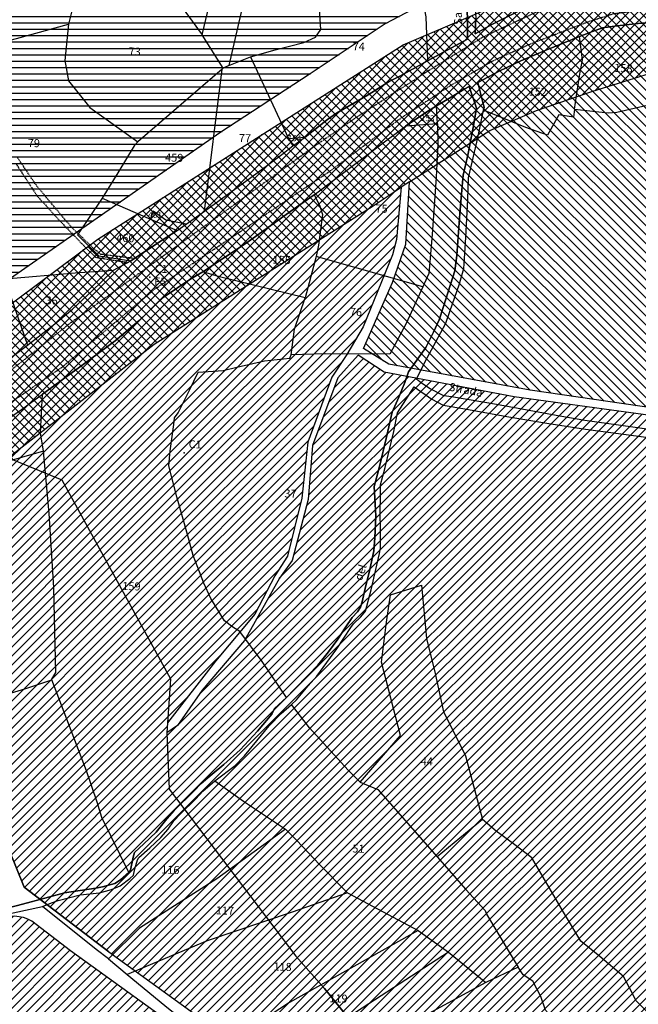
# Model space of a CAD drawing. Units: millimetres. Extents: x 345434 to 355956, y 4624461 to 4633665.
# Drawn here: x 351970 to 352277, y 4626830 to 4627320 of the extents above; entities that cross this region are included whole.
import ezdxf
from ezdxf.enums import TextEntityAlignment as Align

# ---------------------------------------------------------------- set-up
doc = ezdxf.new("R2010")
doc.units = ezdxf.units.MM
doc.header["$PDSIZE"] = -50
doc.linetypes.add('DASHED', pattern=[0.75, 0.5, -0.25])
for name, color, linetype in [('G_PARTICELLE', 1, 'Continuous'), ('G_STRADE', 5, 'Continuous'), ('PRG', 7, 'Continuous'), ('PRG_C1', 51, 'Continuous'), ('PRG_C2', 40, 'Continuous'), ('PRG_F2', 120, 'Continuous'), ('PRG_F3', 92, 'Continuous'), ('PRG_F5', 140, 'Continuous'), ('T_PARTICELLE', 1, 'Continuous'), ('T_STRADE_ACQUE', 1, 'Continuous')]:
    doc.layers.add(name, color=color, linetype=linetype)
doc.styles.add('CODICI', font='ARIAL.TTF')
doc.styles.add('ROMANTIC', font='romantic.ttf')

# ---------------------------------------------------------------- blocks, each defined once
blk = doc.blocks.new('PART')
at = {"layer": 'T_PARTICELLE', "style": 'ROMANTIC', "flags": 1}
blk.add_attdef('FOGLIO', text='', height=4, dxfattribs=at).set_placement((0, 6.01), align=Align.CENTER)
at = {"layer": 'T_PARTICELLE', "style": 'ROMANTIC'}
blk.add_attdef('PARTICELLA', text='', height=4, dxfattribs=at).set_placement((0, 0), align=Align.CENTER)
blk = doc.blocks.new('codice')
blk.add_point((0, 0))
at = {"style": 'CODICI'}
for tag, p in [('CODICE1', (1.14, 1.21)), ('CODICE2', (1.14, -2)), ('CODICE3', (1.14, -5.22))]:
    blk.add_attdef(tag, p, '', height=2, dxfattribs=at)

msp = doc.modelspace()

# ---------------------------------------------------------------- hatches: boundary and pattern name
at = {"layer": 'PRG_C1'}
h = msp.add_hatch(dxfattribs=at)
h.set_pattern_fill('ANSI31', color=256, style=0)
h.paths.add_polyline_path([(352203.48, 4627264.55), (352226.59, 4627274.37), (352254.08, 4627283.89), (352305.01, 4627299.74), (352311.77, 4627313.07), (352353.94, 4627332.09), (352363.06, 4627337.67), (352358.64, 4627350.64), (352341.04, 4627353.14), (352282.38, 4627352.13), (352241.61, 4627341.15), (352203.64, 4627325.37), (352160.44, 4627307.09), (352008.82, 4627210.6), (351929.18, 4627151.32), (351965.26, 4627102.66), (352036.69, 4627158.32), (352145.52, 4627227.14), (352159.44, 4627236.29), (352163.62, 4627239.07)])
h.paths.add_polyline_path([(352035.74, 4627186.57), (352044.14, 4627186.31), (352044.32, 4627192.3), (352035.93, 4627192.56)], flags=24)
h.paths.add_polyline_path([(352035.92, 4627192.86), (352044.96, 4627192.58), (352045.15, 4627198.67), (352036.11, 4627198.95)], flags=24)
h = msp.add_hatch(dxfattribs=at)
h.set_pattern_fill('ANSI31', color=256, style=0)
h.paths.add_polyline_path([(352132.51, 4627153.22), (352140.5, 4627166.92), (352155.09, 4627202.7), (352157.09, 4627210.36), (352159.44, 4627236.29), (352145.52, 4627227.14), (352036.69, 4627158.32), (351965.26, 4627102.66), (351966.4, 4627101.12), (351990.92, 4627091.02), (352044.81, 4626992.07), (352043.38, 4626970.33), (352067.19, 4627000.84), (352086.71, 4627024.29), (352096.69, 4627043.3), (352103.03, 4627053.05), (352110.12, 4627081.95), (352113.05, 4627109.72), (352124.92, 4627141.95)])
h.paths.add_polyline_path([(352052.83, 4627105.69), (352061.83, 4627105.44), (352062, 4627111.49), (352053, 4627111.75)], flags=24)
h = msp.add_hatch(dxfattribs=at)
h.set_pattern_fill('ANSI31', color=256, style=0)
h.paths.add_polyline_path([(351928.61, 4626874.86), (351855.96, 4626861.49), (351810.1, 4626853.94), (351803.42, 4626847.42), (351800.79, 4626839.3), (351800.9, 4626825.79), (351803.67, 4626812.78), (351809.02, 4626798.2), (351819.01, 4626782.29), (351830.86, 4626769.25), (351846.29, 4626755.31), (351864.62, 4626743.22), (351887.41, 4626732.73), (351911.19, 4626725.45), (351926.02, 4626722.01), (351965.1, 4626716.89), (352000.11, 4626713.39), (352019.8, 4626710.92), (352049.31, 4626701.17), (352072.24, 4626686.92), (352087.76, 4626679.08), (352096.74, 4626676.46), (352107.57, 4626677.02), (352118.99, 4626680.82), (352133.93, 4626691.3), (352150.9, 4626711.5), (352156.76, 4626722.28), (352157.69, 4626734.08), (352152.06, 4626740.73), (352122.21, 4626765.44), (351995.23, 4626857.08), (351976.08, 4626871.7, 0.254512), (351958.7, 4626872.21, -0.301472)])
h.paths.add_polyline_path([(351984.25, 4626755.73), (351993.35, 4626755.4), (351993.57, 4626761.53), (351984.47, 4626761.86)], flags=24)
at = {"layer": 'PRG_C2'}
h = msp.add_hatch(dxfattribs=at)
h.set_pattern_fill('ANSI31', color=256, style=0)
h.paths.add_polyline_path([(352044.21, 4626937.24), (352043.04, 4626965.29), (352044.81, 4626992.07), (351990.92, 4627091.02), (351966.4, 4627101.12), (351965.26, 4627102.66), (351864.66, 4627026.5), (351875.79, 4627010.76), (351935.2, 4626927.49), (351945.5, 4626917.93), (351955.97, 4626913.7), (351964.93, 4626906.67), (351972.16, 4626888.65), (352014.25, 4626856.55), (352086.13, 4626804.53), (352149.16, 4626756.64), (352214.4, 4626697.97), (352248.48, 4626666.97), (352331, 4626584.32), (352362.45, 4626552.92), (352436.02, 4626478.22), (352460.74, 4626452.78), (352470.67, 4626445.47), (352479.94, 4626440.13), (352486.96, 4626438.57), (352481.58, 4626451.28), (352474.54, 4626461.12), (352463.38, 4626495.7), (352456.33, 4626518.55), (352435.87, 4626536.08), (352425.59, 4626548.17), (352415.89, 4626566.21), (352412.08, 4626579.29), (352412.2, 4626584.5), (352403.07, 4626600.27), (352394.45, 4626625.52), (352370.22, 4626659.13), (352337.91, 4626701.22), (352331.07, 4626705.54), (352316.09, 4626729.59), (352305.58, 4626739.18), (352297.07, 4626756.31), (352268.95, 4626747.06), (352210.17, 4626725.97), (352177.31, 4626769.32), (352121.36, 4626838.21), (352107.13, 4626854.27)])
h.paths.add_polyline_path([(352303.02, 4626667.44), (352312.1, 4626667.12), (352312.32, 4626673.23), (352303.23, 4626673.56)], flags=24)
at = {"layer": 'PRG_F2'}
h = msp.add_hatch(dxfattribs=at)
h.set_pattern_fill('ANSI31', color=256, angle=135, style=0)
h.paths.add_polyline_path([(352328.58, 4627408.32), (352281.43, 4627458.95), (352266.97, 4627478.77), (352268.78, 4627472.31), (352268.8, 4627464.01), (352268.44, 4627457.62), (352265.36, 4627450.12), (352259.58, 4627441.97), (352226.35, 4627422.3), (352214.99, 4627417.73), (352206.98, 4627416.92), (352197.69, 4627419.02), (352190.41, 4627422.3), (352184.27, 4627428.71), (352178.69, 4627435.29), (352170.53, 4627441.87), (352161.62, 4627447.75), (352151.16, 4627451.15), (352139.36, 4627455.99), (352131.18, 4627462.04), (352023.61, 4627557.88), (351992.64, 4627584.76), (351982.65, 4627593.35), (351979.08, 4627598.6), (351977.86, 4627604.24), (351979.19, 4627610.04), (351984.09, 4627619.63), (351990.36, 4627631.29), (352000.1, 4627644.94), (351993.99, 4627643.93), (351981.29, 4627652.04), (351973.7, 4627644.21), (351966.4, 4627632.79), (351961.33, 4627628.87), (351913.57, 4627607.65), (351902.88, 4627602.54), (351895.43, 4627596.85), (351890.29, 4627590.6), (351873.05, 4627561.21), (351864.92, 4627550.04), (351863.49, 4627541.89), (351858.75, 4627502.33), (351854.87, 4627478.53), (351850.5, 4627462.76), (351841.8, 4627441.91), (351830.12, 4627420.44), (351817.83, 4627404.66), (351806.18, 4627390.63), (351760.75, 4627350.97), (351744.85, 4627329.4), (351801.55, 4627328.19), (351823.42, 4627326.27), (351831.57, 4627333.5), (351828.72, 4627271.35), (351835.46, 4627271.78), (351831.25, 4627242.81), (351827.32, 4627233.33), (351827.12, 4627229.55), (351828.56, 4627217.54), (351838.21, 4627185.73), (351839.83, 4627173.75), (351840.11, 4627159.96), (351836.99, 4627146.27), (351824.16, 4627107.37), (351823.05, 4627085.27), (351909.74, 4627152.34), (352069.33, 4627263.31), (352114.29, 4627292.6), (352151.55, 4627317.54), (352171.74, 4627328.14), (352188.14, 4627335.17), (352200.47, 4627340.81), (352230.36, 4627352.56), (352257.96, 4627359.66), (352280.76, 4627363.24), (352302.41, 4627365.31), (352324.65, 4627365.82), (352331.43, 4627366.98), (352338.74, 4627369.59), (352343.69, 4627372.54), (352350.01, 4627376.04), (352353.78, 4627379.16), (352345.98, 4627390.97)])
h.paths.add_polyline_path([(352128.75, 4627363.45), (352137.15, 4627363.18), (352137.34, 4627369.11), (352128.94, 4627369.38)], flags=24)
at = {"layer": 'PRG_F3'}
h = msp.add_hatch(dxfattribs=at)
h.set_pattern_fill('ANSI31', color=256, style=0)
h.paths.add_polyline_path([(352591.25, 4626736.84), (352589.91, 4626757.72), (352593.3, 4626772.9), (352599.63, 4626789.34), (352617.28, 4626817.43), (352625.52, 4626831.94), (352633.28, 4626844.09), (352640.24, 4626855.68), (352644.98, 4626866.4), (352649.82, 4626880.22), (352652.06, 4626889.84), (352652.67, 4626899.06), (352652.98, 4626907.54), (352651.5, 4626923.84), (352643.12, 4626947.52), (352632.23, 4626977.11), (352599.71, 4627064.63), (352557.51, 4627142.43), (352550.81, 4627154.57), (352545.43, 4627147.3), (352541.43, 4627144.93), (352475.27, 4627132.76), (352492.13, 4627111.25), (352512.59, 4627085.15), (352550.4, 4627028.94), (352573.66, 4626977.98), (352580.29, 4626947.44), (352580.96, 4626917.7), (352575.28, 4626865.79), (352576.34, 4626846.18), (352578.65, 4626835.03), (352575.44, 4626835.25), (352573.52, 4626848.4), (352571.99, 4626869.06), (352578.18, 4626917.48), (352577.2, 4626947.08), (352570.5, 4626978.52), (352547, 4627028.5), (352507.58, 4627087.35), (352487.96, 4627110.64), (352471.94, 4627132.38), (352442.33, 4627131), (352427.69, 4627130.37), (352384.99, 4627132.18), (352308.44, 4627126.26), (352288, 4627122.35), (352215.47, 4627132.2), (352150.95, 4627144.47), (352138.04, 4627152.89), (352128.03, 4627141.57), (352115.43, 4627108.01), (352113.3, 4627081.24), (352105.35, 4627050.87), (352098.95, 4627042.16), (352081.65, 4627011.23), (352060.61, 4626986.46), (352048.38, 4626968.91), (352043.04, 4626965.29), (352044.21, 4626937.24), (352107.13, 4626854.27), (352121.36, 4626838.21), (352177.31, 4626769.32), (352210.17, 4626725.97), (352268.95, 4626747.06), (352297.07, 4626756.31), (352305.58, 4626739.18), (352316.09, 4626729.59), (352331.07, 4626705.54), (352337.91, 4626701.22), (352370.22, 4626659.13), (352394.45, 4626625.52), (352403.07, 4626600.27), (352412.2, 4626584.5), (352412.08, 4626579.29), (352415.89, 4626566.21), (352425.59, 4626548.17), (352435.87, 4626536.08), (352456.33, 4626518.55), (352463.38, 4626495.7), (352474.54, 4626461.12), (352481.58, 4626451.28), (352486.96, 4626438.57), (352492.93, 4626436.2), (352501.63, 4626435.16), (352512.72, 4626434.66), (352520.35, 4626435.85), (352535.68, 4626441.18), (352614.95, 4626471.9), (352594.43, 4626540.51), (352593.48, 4626548.28), (352592.46, 4626560.54), (352592.32, 4626571.91), (352596.57, 4626596.68), (352598.07, 4626611), (352595.36, 4626637.34), (352594.85, 4626675.19)])
h.paths.add_polyline_path([(352495.59, 4626620.89), (352504, 4626620.61), (352504.2, 4626626.64), (352495.79, 4626626.91)], flags=24)
at = {"layer": 'PRG_F5'}
h = msp.add_hatch(dxfattribs=at)
h.set_pattern_fill('ANSI31', color=256, angle=90, style=0)
h.paths.add_polyline_path([(352145.52, 4627227.14), (352159.44, 4627236.29), (352163.62, 4627239.07), (352203.48, 4627264.55), (352226.59, 4627274.37), (352254.08, 4627283.89), (352305.01, 4627299.74), (352311.77, 4627313.07), (352353.94, 4627332.09), (352363.06, 4627337.67), (352358.64, 4627350.64), (352341.04, 4627353.14), (352282.38, 4627352.13), (352241.61, 4627341.15), (352203.64, 4627325.37), (352160.44, 4627307.09), (352008.82, 4627210.6), (351929.18, 4627151.32), (351965.26, 4627102.66), (352036.69, 4627158.32)])
h.paths.add_polyline_path([(352035.92, 4627192.86), (352044.96, 4627192.58), (352045.15, 4627198.67), (352036.11, 4627198.95)], flags=24)
h.paths.add_polyline_path([(352035.74, 4627186.57), (352044.14, 4627186.31), (352044.32, 4627192.3), (352035.93, 4627192.56)], flags=24)
h = msp.add_hatch(dxfattribs=at)
h.set_pattern_fill('ANSI31', color=256, angle=90, style=0)
h.paths.add_polyline_path([(352254.08, 4627283.89), (352226.59, 4627274.37), (352203.48, 4627264.55), (352163.62, 4627239.07), (352161.71, 4627207.99), (352155.12, 4627189.07), (352140.68, 4627156.24), (352153.25, 4627148.36), (352223.41, 4627135.5), (352285.82, 4627126.35), (352308.41, 4627129.37), (352364.9, 4627134.02), (352388.28, 4627135.38), (352424.37, 4627132.55), (352469.59, 4627135.56), (352451.88, 4627170.55), (352438.07, 4627197.39), (352417.05, 4627231.53), (352412.14, 4627252.78), (352405.09, 4627270.48), (352354.85, 4627256.93), (352354.36, 4627261.81), (352402.52, 4627275.44), (352372.04, 4627348.71), (352358.64, 4627350.64), (352363.06, 4627337.67), (352353.94, 4627332.09), (352311.77, 4627313.07), (352305.01, 4627299.74)])
h.paths.add_polyline_path([(352297.05, 4627219.68), (352305.49, 4627219.39), (352305.69, 4627225.41), (352297.25, 4627225.7)], flags=24)

# ---------------------------------------------------------------- linework, layer by layer
at = {"layer": 'G_PARTICELLE'}
for points in [[(352060.66, 4627312.04), (352067.22, 4627339.82), (352079.62, 4627397.01), (352087.09, 4627432.33), (352059, 4627441.59)], [(352091.24, 4627372.27), (352073.85, 4627296.78)], [(352163.97, 4627362.1), (352171.65, 4627320.93), (352172.49, 4627299.1)], [(352189.06, 4627362.29), (352188.87, 4627358.72), (352188.44, 4627351.59), (352189.36, 4627346.74), (352190.47, 4627338.85), (352191.33, 4627332.01), (352192.24, 4627325.05), (352192.3, 4627318.72), (352192.34, 4627309.96), (352172.49, 4627299.1)], [(352084.64, 4627301.15), (352096.79, 4627304.64), (352111.13, 4627308.28), (352116.85, 4627310.84), (352119.61, 4627314.67), (352117.74, 4627342.85), (352116.74, 4627359.63)], [(352002.2, 4627342.27), (351998, 4627332.75), (351994.22, 4627317.37)], [(352196.25, 4627325.05), (352196.53, 4627320.37), (352196.17, 4627312.45), (352204.84, 4627317.29), (352217.03, 4627323.4), (352231.46, 4627330.23), (352237.15, 4627333.11)], [(352050.64, 4627325.63), (352060.66, 4627312.04)], [(351929.65, 4627299.92), (351968.37, 4627310.27), (351994.22, 4627317.37)], [(351994.22, 4627317.37), (351992.38, 4627299.29), (351994.14, 4627289.17), (352004.87, 4627275.92), (352028.58, 4627258.87)], [(352286.79, 4627318.43), (352277.11, 4627317.65), (352266.62, 4627316.58), (352259.39, 4627315.58), (352254.47, 4627313.7), (352248.07, 4627311.14)], [(352070.99, 4627295.45), (352060.66, 4627312.04)], [(352248.07, 4627311.14), (352244.33, 4627309.74), (352230.95, 4627304.2), (352218.89, 4627299.2), (352208.04, 4627294.01), (352197.5, 4627288.4), (352199.76, 4627279.11), (352200.62, 4627276.14), (352200.38, 4627274.68)], [(352245.52, 4627275.18), (352247.93, 4627291.59), (352249.46, 4627299.66), (352248.07, 4627311.14)], [(352073.85, 4627296.78), (352084.64, 4627301.15)], [(352084.64, 4627301.15), (352103.43, 4627260.58)], [(352172.49, 4627299.1), (352166.94, 4627295.97), (352158.77, 4627291.52), (352153.54, 4627288.91), (352143.05, 4627282.24), (352127.34, 4627273.05), (352122.88, 4627269.95), (352111.8, 4627261.27)], [(352070.6, 4627294.96), (352028.58, 4627258.87)], [(352061.76, 4627224.36), (352070.6, 4627294.96)], [(352070.6, 4627294.96), (352070.99, 4627295.45)], [(352073.85, 4627296.78), (352070.99, 4627295.45)], [(352102.42, 4626982.88), (352106.41, 4626986.99), (352113.41, 4626994.07), (352118.12, 4626998.96), (352123.29, 4627005.49), (352127.96, 4627011.85), (352131.62, 4627017.48), (352135.15, 4627022.63), (352137.7, 4627025.34), (352139.27, 4627027.65), (352140, 4627030.3), (352141.93, 4627038.49), (352143.71, 4627045.63), (352145.83, 4627055.75), (352146.29, 4627062.1), (352146.79, 4627073), (352146.54, 4627078.85), (352145.94, 4627087.63), (352147.61, 4627093.75), (352148.75, 4627098.24), (352151.97, 4627111.5), (352154.94, 4627124.62), (352158.3, 4627132.03), (352161.17, 4627139.32), (352163.12, 4627144.67), (352171.72, 4627156.7), (352175.53, 4627164.33), (352178.23, 4627170.54), (352180.51, 4627177.06), (352182.77, 4627184.37), (352186.13, 4627194.72), (352186.99, 4627202.42), (352188.55, 4627223.27), (352189.33, 4627233.06), (352190.25, 4627242.39), (352192.49, 4627252.23), (352195.14, 4627266.01), (352196.9, 4627275.59), (352193.23, 4627286.4), (352191.01, 4627285.21), (352184.22, 4627280.99), (352177.05, 4627276.73)], [(352245.52, 4627275.18), (352262.15, 4627273.34), (352266.49, 4627273.56), (352279.38, 4627276.65), (352288.87, 4627278.8), (352290.56, 4627278.91)], [(352177.05, 4627276.73), (352172.22, 4627273.72), (352161.53, 4627266.67)], [(352297.12, 4627113.84), (352274.48, 4627117.15), (352250.64, 4627120.46), (352238.28, 4627122.55), (352206.71, 4627128.44), (352184.41, 4627132.19), (352180.59, 4627132.7), (352173.79, 4627136.26), (352169.53, 4627139.05), (352167.01, 4627140.94), (352171.42, 4627149.74), (352176.66, 4627159.59), (352181.55, 4627168.85), (352183.84, 4627175.1), (352188.18, 4627187.92), (352190.55, 4627196), (352190.73, 4627198.33), (352191.46, 4627211.3), (352192.45, 4627230.2), (352192.87, 4627241.01), (352193.56, 4627243.8), (352197.46, 4627260.8), (352200.38, 4627274.68)], [(352177.42, 4627267.89), (352177.05, 4627276.73)], [(352245.52, 4627275.18), (352245.01, 4627271.08), (352237.71, 4627272.27), (352232.09, 4627262.24), (352221.4, 4627265.94), (352200.38, 4627274.68)], [(352116.2, 4627232.57), (352150.56, 4627258.44), (352161.53, 4627266.67)], [(352177.42, 4627267.89), (352161.53, 4627266.67)], [(352177.42, 4627267.89), (352177.61, 4627257.9), (352176.77, 4627241.37), (352174.9, 4627212.83), (352173.11, 4627193.46), (352170.15, 4627186.91)], [(352028.58, 4627258.87), (352026.78, 4627256.89), (352018.74, 4627243.5), (352010.86, 4627230.88)], [(352103.43, 4627260.58), (352111.8, 4627261.27)], [(352103.43, 4627260.58), (352105.57, 4627256.97)], [(352105.57, 4627256.97), (352111.8, 4627261.27)], [(352061.76, 4627224.36), (352084.17, 4627240.62), (352100.16, 4627252.66), (352105.57, 4627256.97)], [(352010.86, 4627230.88), (351998.67, 4627212.61), (352009.23, 4627202.18), (352025.13, 4627199.78)], [(352010.86, 4627230.88), (352034.87, 4627220.53)], [(352116.2, 4627232.57), (352105.86, 4627225.26), (352082.39, 4627208.47), (352060.9, 4627194.3)], [(352116.2, 4627232.57), (352118.79, 4627227.34), (352120.37, 4627222.76), (352118.3, 4627207.58), (352117.23, 4627201.9)], [(352052.7, 4627217.95), (352042.48, 4627219.97), (352036.2, 4627224.43), (352034.87, 4627220.53)], [(352052.7, 4627217.95), (352061.76, 4627224.36)], [(352034.87, 4627220.53), (352048.1, 4627214.81)], [(352048.1, 4627214.81), (352040.25, 4627209.62), (352025.13, 4627199.78)], [(352048.1, 4627214.81), (352052.7, 4627217.95)], [(352117.23, 4627201.9), (352111.68, 4627181.43)], [(352170.15, 4627186.91), (352117.23, 4627201.9)], [(351965.42, 4627182.33), (351962.95, 4627190.86), (351997.6, 4627193.84), (352016.53, 4627195.15)], [(351973.86, 4627157.91), (351987.43, 4627168.47), (351996.16, 4627175.78), (352005.58, 4627184.57), (352016.53, 4627195.15)], [(352016.53, 4627195.15), (352025.13, 4627199.78)], [(352060.9, 4627194.3), (352054.96, 4627190.76), (352041.16, 4627181.55), (352029.34, 4627170.16), (352017.36, 4627160.08), (352001.43, 4627148.33), (351981.36, 4627133.46)], [(352111.68, 4627181.43), (352069.17, 4627191.84), (352060.9, 4627194.3)], [(352170.15, 4627186.91), (352161.97, 4627168.62), (352153.76, 4627153.39), (352121.84, 4627153.51), (352104.79, 4627153)], [(351965.42, 4627182.33), (351973.86, 4627157.91)], [(352104.79, 4627153), (352106.45, 4627165.87), (352111.68, 4627181.43)], [(351917.2, 4627118.84), (351926.39, 4627124.38), (351936.33, 4627130.53), (351946.42, 4627137.54), (351961.34, 4627148.4), (351973.86, 4627157.91)], [(352102.42, 4626982.88), (352090.32, 4627000.72), (352079.37, 4627015.61), (352075.89, 4627017.83), (352071.65, 4627021.01), (352067, 4627028.52), (352064.97, 4627032.07), (352061.46, 4627039.69), (352058.4, 4627047.46), (352056.12, 4627053.38), (352053.26, 4627063.89), (352048.05, 4627082.5), (352044.08, 4627097.95), (352044.72, 4627105.46), (352046.44, 4627118.45), (352046.92, 4627121.77), (352048.6, 4627124.18), (352054.26, 4627135.49), (352058.54, 4627144.44), (352071.08, 4627145.22), (352077.76, 4627146.89), (352091.51, 4627150.1), (352100.96, 4627151.03), (352104.05, 4627151.45), (352104.79, 4627153)], [(352104.99, 4626979.43), (352107.38, 4626981.62), (352113.27, 4626988.63), (352117.6, 4626993.43), (352127.5, 4627007.09), (352134.36, 4627017.61), (352135.71, 4627019.37), (352139.32, 4627023), (352141.76, 4627025.78), (352144.52, 4627036.35), (352148.62, 4627054.39), (352149.15, 4627057.01), (352149.21, 4627067.01), (352149.05, 4627073.97), (352149.22, 4627083.99), (352149.16, 4627088.41), (352151.53, 4627097.11), (352155.84, 4627115.01), (352157.64, 4627124.19), (352165.85, 4627137.14), (352174.63, 4627131.12), (352180.36, 4627128), (352190.96, 4627126.17), (352211.98, 4627122.49), (352231.8, 4627119.11), (352250.94, 4627116.2), (352276.15, 4627112.86), (352296.44, 4627110.06)], [(351927.39, 4627094.06), (351947.52, 4627109.66), (351970.81, 4627125.95), (351981.36, 4627133.46)], [(351981.74, 4627105.21), (351980.31, 4627114.37), (351981.36, 4627133.46)], [(351981.74, 4627105.21), (351950.08, 4627096.17), (351932.48, 4627091.66), (351927.39, 4627094.06)], [(351985.87, 4626991.6), (351985.9, 4626991.96), (351987.99, 4626995.23), (351987.31, 4627022.59), (351986.85, 4627037.54), (351984.53, 4627074.29), (351981.74, 4627105.21)], [(352139.11, 4626940.76), (352159.12, 4626964), (352149.71, 4627000.33), (352152.14, 4627020.19), (352154.14, 4627033.88), (352169.54, 4627038.69), (352172.03, 4627012.1), (352176.28, 4626994.85), (352180.51, 4626975.76), (352181.09, 4626974.5), (352191.36, 4626953.88), (352199.8, 4626922.24)], [(351884.69, 4626961.64), (351901.57, 4626967.76), (351916.16, 4626972.99), (351928.92, 4626977.78), (351936.37, 4626979.66), (351940.34, 4626980.37), (351960.39, 4626983.46), (351972.54, 4626987.1), (351985.87, 4626991.6)], [(352024.2, 4626895.95), (352010.72, 4626923.29), (352008.48, 4626930.78), (352003.14, 4626946.44), (351993.4, 4626972.05), (351985.87, 4626991.6)], [(352024.2, 4626895.95), (352025.08, 4626897.12), (352026.25, 4626903.5), (352027.06, 4626905.79), (352031.58, 4626910.21), (352037.73, 4626915.87), (352043.05, 4626922.52), (352046.63, 4626926.73), (352056.39, 4626936.34), (352060.17, 4626940.19), (352065.5, 4626944.82), (352071.29, 4626949.61), (352079.45, 4626956.9), (352088.1, 4626966.18), (352095.22, 4626974.54), (352096.59, 4626977.31), (352102.42, 4626982.88)], [(352066.94, 4626941.49), (352076.98, 4626949.07), (352081.7, 4626953.86), (352093.88, 4626968.69), (352099.77, 4626974.86), (352104.99, 4626979.43)], [(352139.11, 4626940.76), (352133.17, 4626946.82), (352113.96, 4626967.81), (352104.99, 4626979.43)], [(351981.37, 4626879.05), (351985.78, 4626880.87), (351989.03, 4626882.07), (351999.93, 4626884.87), (352009.66, 4626885.75), (352015.64, 4626887.48), (352019.83, 4626889.29), (352024.71, 4626892.91), (352026.41, 4626894.59), (352027.2, 4626897.73), (352028.49, 4626902.25), (352029.19, 4626903.33), (352034.55, 4626908.25), (352040.14, 4626913.22), (352043.68, 4626917.5), (352046.45, 4626921.62), (352049.76, 4626925.01), (352057.39, 4626932.58), (352060.94, 4626936.24), (352066.94, 4626941.49)], [(352066.94, 4626941.49), (352081.2, 4626931.4), (352102.06, 4626917.4)], [(352139.11, 4626940.76), (352147.84, 4626937.14), (352177.32, 4626903.7)], [(352199.8, 4626922.24), (352177.32, 4626903.7)], [(352289.77, 4626818.6), (352276.16, 4626832.12), (352272.76, 4626838.7), (352269.91, 4626844.17), (352258.08, 4626854.17), (352248.57, 4626861.75), (352240, 4626876.16), (352226.94, 4626898.81), (352224.37, 4626903.19), (352215.22, 4626910.22), (352206.67, 4626916.43), (352199.8, 4626922.24)], [(352102.06, 4626917.4), (352067.96, 4626892.77), (352029.55, 4626868.19), (352014.06, 4626853.01)], [(352132.76, 4626885.84), (352119.09, 4626899.75), (352107.48, 4626911.9), (352102.06, 4626917.4)], [(352177.32, 4626903.7), (352191.61, 4626887.39), (352201.18, 4626876.97), (352201.86, 4626875.29), (352213.5, 4626855.44), (352217.58, 4626848.85)], [(351961.95, 4626877.37), (351964.39, 4626878.36), (351971.44, 4626880.21), (351982.48, 4626883.19), (351992.21, 4626885.87), (352007.76, 4626888.15), (352011.03, 4626888.87), (352017.29, 4626890.53), (352019.97, 4626892.28), (352024.2, 4626895.95)], [(352132.76, 4626885.84), (352105.21, 4626876.13), (352063.03, 4626861.97), (352023.33, 4626845.3)], [(352132.76, 4626885.84), (352167.94, 4626867.02)], [(351805.29, 4626844.59), (351808.92, 4626844.71), (351811.95, 4626844.69), (351820.36, 4626843.76), (351826.61, 4626843.23), (351831.06, 4626843.25), (351840.6, 4626845.38), (351847.47, 4626846.8), (351854.42, 4626847.25), (351862.52, 4626847.43), (351869.52, 4626848.88), (351885.86, 4626852.88), (351899.94, 4626856.03), (351921.89, 4626861.03), (351936.44, 4626864.27), (351940.21, 4626866.18), (351941.82, 4626867.61), (351955.01, 4626872.16), (351965.32, 4626875.47), (351972.8, 4626877.23), (351981.37, 4626879.05)], [(352014.06, 4626853.01), (352007.92, 4626857.73), (351981.37, 4626879.05)], [(352167.94, 4626867.02), (352103.94, 4626831.35), (352068.95, 4626808.35)], [(352167.94, 4626867.02), (352182.97, 4626856.41)], [(352014.06, 4626853.01), (352023.33, 4626845.3)], [(352182.97, 4626856.41), (352137.26, 4626826.67), (352088.95, 4626793.11)], [(352182.97, 4626856.41), (352201.45, 4626841.2)], [(352217.58, 4626848.85), (352201.45, 4626841.2)], [(352233.91, 4626824.3), (352231.07, 4626827.45), (352228.73, 4626834.37), (352224.88, 4626841.87), (352220.06, 4626845.16), (352217.58, 4626848.85)], [(352023.33, 4626845.3), (352042.05, 4626829.87), (352068.95, 4626808.35)], [(352201.45, 4626841.2), (352161.93, 4626819.74), (352101.54, 4626784.17)]]:
    msp.add_lwpolyline(points, dxfattribs=at)
at = {"layer": 'G_PARTICELLE', "linetype": 'DASHED'}
for points in [[(352347.95, 4627397.75), (352350.44, 4627384.57), (352350.07, 4627377.43), (352348.62, 4627368.99), (352344.53, 4627361.36), (352340.08, 4627355.93), (352331.8, 4627350.02), (352322.55, 4627346.44), (352305.88, 4627344.56), (352284.87, 4627340.98), (352262.09, 4627336.89), (352249.26, 4627333.08), (352226.16, 4627323.09), (352199.91, 4627310.81), (352172.58, 4627293.91), (352136.95, 4627270.84), (352116.19, 4627256.55), (352078.17, 4627228.83), (351994.18, 4627168.09), (351962.61, 4627143.01)], [(351571.7, 4626855.94), (351670.84, 4626924.88), (351701.35, 4626946.24), (351739.1, 4626974.67), (351822.31, 4627033.9), (351882.19, 4627072.04), (351990.81, 4627146.82), (352036.72, 4627185.51), (352124.39, 4627244.56), (352159.82, 4627271.08), (352184.23, 4627287.05), (352204.66, 4627298.99), (352223, 4627307.3), (352251.6, 4627318.3), (352264.94, 4627322.57), (352291.34, 4627325.81), (352316.34, 4627328.62), (352346.05, 4627328.37), (352366.46, 4627326.85), (352390.12, 4627323.02), (352406.68, 4627318.82), (352426.92, 4627310.59)], [(352026.95, 4627200.9), (352010.34, 4627202.99), (352006.86, 4627205.77), (351995.95, 4627216.18), (351983.97, 4627230.35), (351978.11, 4627237.45), (351968.69, 4627251.32)], [(351968.22, 4627247.87), (351978.69, 4627231.94), (351990.01, 4627219.54), (352002.9, 4627206.16), (352007.7, 4627201.54), (352023.73, 4627198.99)]]:
    msp.add_lwpolyline(points, dxfattribs=at)
at = {"layer": 'G_STRADE'}
for p, q in [((352192.3, 4627318.72), (352192.24, 4627325.05)), ((352217.03, 4627323.4), (352204.84, 4627317.29)), ((352192.34, 4627309.96), (352192.3, 4627318.72)), ((352196.17, 4627312.45), (352196.53, 4627320.37)), ((352204.84, 4627317.29), (352196.17, 4627312.45)), ((352266.62, 4627316.58), (352277.11, 4627317.65)), ((352277.11, 4627317.65), (352286.79, 4627318.43)), ((352248.07, 4627311.14), (352254.47, 4627313.7)), ((352254.47, 4627313.7), (352259.39, 4627315.58)), ((352259.39, 4627315.58), (352266.62, 4627316.58)), ((352172.49, 4627299.1), (352192.34, 4627309.96)), ((352230.95, 4627304.2), (352244.33, 4627309.74)), ((352244.33, 4627309.74), (352248.07, 4627311.14)), ((352218.89, 4627299.2), (352230.95, 4627304.2)), ((352166.94, 4627295.97), (352172.49, 4627299.1)), ((352208.04, 4627294.01), (352218.89, 4627299.2)), ((352158.77, 4627291.52), (352166.94, 4627295.97)), ((352197.5, 4627288.4), (352208.04, 4627294.01)), ((352143.05, 4627282.24), (352153.54, 4627288.91)), ((352153.54, 4627288.91), (352158.77, 4627291.52)), ((352199.76, 4627279.11), (352197.5, 4627288.4)), ((352184.22, 4627280.99), (352191.01, 4627285.21)), ((352191.01, 4627285.21), (352193.23, 4627286.4)), ((352193.23, 4627286.4), (352196.9, 4627275.59)), ((352127.34, 4627273.05), (352143.05, 4627282.24)), ((352177.05, 4627276.73), (352184.22, 4627280.99)), ((352200.62, 4627276.14), (352199.76, 4627279.11)), ((352161.53, 4627266.67), (352172.22, 4627273.72)), ((352172.22, 4627273.72), (352177.05, 4627276.73)), ((352196.9, 4627275.59), (352195.14, 4627266.01)), ((352197.46, 4627260.8), (352200.38, 4627274.68)), ((352200.38, 4627274.68), (352200.62, 4627276.14)), ((352111.8, 4627261.27), (352122.88, 4627269.95)), ((352122.88, 4627269.95), (352127.34, 4627273.05)), ((352150.56, 4627258.44), (352161.53, 4627266.67)), ((352195.14, 4627266.01), (352192.49, 4627252.23)), ((352105.57, 4627256.97), (352111.8, 4627261.27)), ((352193.56, 4627243.8), (352197.46, 4627260.8)), ((352100.16, 4627252.66), (352105.57, 4627256.97)), ((352116.2, 4627232.57), (352150.56, 4627258.44)), ((352084.17, 4627240.62), (352100.16, 4627252.66)), ((352192.49, 4627252.23), (352190.25, 4627242.39)), ((352061.76, 4627224.36), (352084.17, 4627240.62)), ((352190.25, 4627242.39), (352189.33, 4627233.06)), ((352192.45, 4627230.2), (352192.87, 4627241.01)), ((352192.87, 4627241.01), (352193.56, 4627243.8)), ((352105.86, 4627225.26), (352116.2, 4627232.57)), ((352189.33, 4627233.06), (352188.55, 4627223.27)), ((352191.46, 4627211.3), (352192.45, 4627230.2)), ((352052.7, 4627217.95), (352061.76, 4627224.36)), ((352082.39, 4627208.47), (352105.86, 4627225.26)), ((352188.55, 4627223.27), (352186.99, 4627202.42)), ((352040.25, 4627209.62), (352048.1, 4627214.81)), ((352048.1, 4627214.81), (352052.7, 4627217.95)), ((352025.13, 4627199.78), (352040.25, 4627209.62)), ((352190.73, 4627198.33), (352191.46, 4627211.3)), ((352060.9, 4627194.3), (352082.39, 4627208.47)), ((352186.99, 4627202.42), (352186.13, 4627194.72)), ((352005.58, 4627184.57), (352016.53, 4627195.15)), ((352016.53, 4627195.15), (352025.13, 4627199.78)), ((352188.18, 4627187.92), (352190.55, 4627196)), ((352190.55, 4627196), (352190.73, 4627198.33)), ((352041.16, 4627181.55), (352054.96, 4627190.76)), ((352054.96, 4627190.76), (352060.9, 4627194.3)), ((352186.13, 4627194.72), (352182.77, 4627184.37)), ((352183.84, 4627175.1), (352188.18, 4627187.92)), ((351996.16, 4627175.78), (352005.58, 4627184.57)), ((352029.34, 4627170.16), (352041.16, 4627181.55)), ((352182.77, 4627184.37), (352180.51, 4627177.06)), ((351987.43, 4627168.47), (351996.16, 4627175.78)), ((352180.51, 4627177.06), (352178.23, 4627170.54)), ((352178.23, 4627170.54), (352175.53, 4627164.33)), ((352181.55, 4627168.85), (352183.84, 4627175.1)), ((351973.86, 4627157.91), (351987.43, 4627168.47)), ((352017.36, 4627160.08), (352029.34, 4627170.16)), ((352176.66, 4627159.59), (352181.55, 4627168.85)), ((352175.53, 4627164.33), (352171.72, 4627156.7)), ((351961.34, 4627148.4), (351973.86, 4627157.91)), ((352001.43, 4627148.33), (352017.36, 4627160.08)), ((352171.72, 4627156.7), (352163.12, 4627144.67)), ((352171.42, 4627149.74), (352176.66, 4627159.59)), ((351981.36, 4627133.46), (352001.43, 4627148.33)), ((352167.01, 4627140.94), (352171.42, 4627149.74)), ((352163.12, 4627144.67), (352161.17, 4627139.32)), ((352157.64, 4627124.19), (352165.85, 4627137.14)), ((352161.17, 4627139.32), (352158.3, 4627132.03)), ((352165.85, 4627137.14), (352174.63, 4627131.12)), ((352169.53, 4627139.05), (352167.01, 4627140.94)), ((352173.79, 4627136.26), (352169.53, 4627139.05)), ((352180.59, 4627132.7), (352173.79, 4627136.26)), ((351970.81, 4627125.95), (351981.36, 4627133.46)), ((352158.3, 4627132.03), (352154.94, 4627124.62)), ((352184.41, 4627132.19), (352180.59, 4627132.7)), ((352206.71, 4627128.44), (352184.41, 4627132.19)), ((352174.63, 4627131.12), (352180.36, 4627128)), ((352180.36, 4627128), (352190.96, 4627126.17)), ((352238.28, 4627122.55), (352206.71, 4627128.44)), ((351947.52, 4627109.66), (351970.81, 4627125.95)), ((352154.94, 4627124.62), (352151.97, 4627111.5)), ((352155.84, 4627115.01), (352157.64, 4627124.19)), ((352190.96, 4627126.17), (352211.98, 4627122.49)), ((352211.98, 4627122.49), (352231.8, 4627119.11)), ((352250.64, 4627120.46), (352238.28, 4627122.55)), ((352231.8, 4627119.11), (352250.94, 4627116.2)), ((352274.48, 4627117.15), (352250.64, 4627120.46)), ((352297.12, 4627113.84), (352274.48, 4627117.15)), ((352151.53, 4627097.11), (352155.84, 4627115.01)), ((352250.94, 4627116.2), (352276.15, 4627112.86)), ((352276.15, 4627112.86), (352296.44, 4627110.06)), ((352151.97, 4627111.5), (352148.75, 4627098.24)), ((352148.75, 4627098.24), (352147.61, 4627093.75)), ((352149.16, 4627088.41), (352151.53, 4627097.11)), ((352147.61, 4627093.75), (352145.94, 4627087.63)), ((352145.94, 4627087.63), (352146.54, 4627078.85)), ((352149.22, 4627083.99), (352149.16, 4627088.41)), ((352149.05, 4627073.97), (352149.22, 4627083.99)), ((352146.54, 4627078.85), (352146.79, 4627073)), ((352146.79, 4627073), (352146.29, 4627062.1)), ((352149.21, 4627067.01), (352149.05, 4627073.97)), ((352149.15, 4627057.01), (352149.21, 4627067.01)), ((352146.29, 4627062.1), (352145.83, 4627055.75)), ((352145.83, 4627055.75), (352143.71, 4627045.63)), ((352144.52, 4627036.35), (352148.62, 4627054.39)), ((352148.62, 4627054.39), (352149.15, 4627057.01)), ((352143.71, 4627045.63), (352141.93, 4627038.49)), ((352141.93, 4627038.49), (352140, 4627030.3)), ((352141.76, 4627025.78), (352144.52, 4627036.35)), ((352140, 4627030.3), (352139.27, 4627027.65)), ((352137.7, 4627025.34), (352135.15, 4627022.63)), ((352139.27, 4627027.65), (352137.7, 4627025.34)), ((352139.32, 4627023), (352141.76, 4627025.78)), ((352135.15, 4627022.63), (352131.62, 4627017.48)), ((352134.36, 4627017.61), (352135.71, 4627019.37)), ((352135.71, 4627019.37), (352139.32, 4627023)), ((352127.5, 4627007.09), (352134.36, 4627017.61)), ((352131.62, 4627017.48), (352127.96, 4627011.85)), ((352127.96, 4627011.85), (352123.29, 4627005.49)), ((352117.6, 4626993.43), (352127.5, 4627007.09)), ((352123.29, 4627005.49), (352118.12, 4626998.96)), ((352118.12, 4626998.96), (352113.41, 4626994.07)), ((352113.41, 4626994.07), (352106.41, 4626986.99)), ((352113.27, 4626988.63), (352117.6, 4626993.43)), ((352106.41, 4626986.99), (352102.42, 4626982.88)), ((352107.38, 4626981.62), (352113.27, 4626988.63)), ((352102.42, 4626982.88), (352096.59, 4626977.31)), ((352104.99, 4626979.43), (352107.38, 4626981.62)), ((352093.88, 4626968.69), (352099.77, 4626974.86)), ((352096.59, 4626977.31), (352095.22, 4626974.54)), ((352099.77, 4626974.86), (352104.99, 4626979.43)), ((352095.22, 4626974.54), (352088.1, 4626966.18)), ((352088.1, 4626966.18), (352079.45, 4626956.9)), ((352081.7, 4626953.86), (352093.88, 4626968.69)), ((352079.45, 4626956.9), (352071.29, 4626949.61)), ((352076.98, 4626949.07), (352081.7, 4626953.86)), ((352071.29, 4626949.61), (352065.5, 4626944.82)), ((352066.94, 4626941.49), (352076.98, 4626949.07)), ((352065.5, 4626944.82), (352060.17, 4626940.19)), ((352060.94, 4626936.24), (352066.94, 4626941.49)), ((352056.39, 4626936.34), (352046.63, 4626926.73)), ((352060.17, 4626940.19), (352056.39, 4626936.34)), ((352057.39, 4626932.58), (352060.94, 4626936.24)), ((352049.76, 4626925.01), (352057.39, 4626932.58)), ((352046.63, 4626926.73), (352043.05, 4626922.52)), ((352043.05, 4626922.52), (352037.73, 4626915.87)), ((352043.68, 4626917.5), (352046.45, 4626921.62)), ((352046.45, 4626921.62), (352049.76, 4626925.01)), ((352040.14, 4626913.22), (352043.68, 4626917.5)), ((352037.73, 4626915.87), (352031.58, 4626910.21)), ((352034.55, 4626908.25), (352040.14, 4626913.22)), ((352031.58, 4626910.21), (352027.06, 4626905.79)), ((352029.19, 4626903.33), (352034.55, 4626908.25)), ((352026.25, 4626903.5), (352025.08, 4626897.12)), ((352027.06, 4626905.79), (352026.25, 4626903.5)), ((352027.2, 4626897.73), (352028.49, 4626902.25)), ((352028.49, 4626902.25), (352029.19, 4626903.33)), ((352025.08, 4626897.12), (352024.2, 4626895.95)), ((352026.41, 4626894.59), (352027.2, 4626897.73)), ((352019.97, 4626892.28), (352017.29, 4626890.53)), ((352019.83, 4626889.29), (352024.71, 4626892.91)), ((352024.2, 4626895.95), (352019.97, 4626892.28)), ((352024.71, 4626892.91), (352026.41, 4626894.59)), ((352007.76, 4626888.15), (351992.21, 4626885.87)), ((352011.03, 4626888.87), (352007.76, 4626888.15)), ((352009.66, 4626885.75), (352015.64, 4626887.48)), ((352017.29, 4626890.53), (352011.03, 4626888.87)), ((352015.64, 4626887.48), (352019.83, 4626889.29)), ((351982.48, 4626883.19), (351971.44, 4626880.21)), ((351992.21, 4626885.87), (351982.48, 4626883.19)), ((351985.78, 4626880.87), (351989.03, 4626882.07)), ((351989.03, 4626882.07), (351999.93, 4626884.87)), ((351999.93, 4626884.87), (352009.66, 4626885.75)), ((351971.44, 4626880.21), (351964.39, 4626878.36)), ((351965.32, 4626875.47), (351972.8, 4626877.23)), ((351972.8, 4626877.23), (351981.37, 4626879.05)), ((351981.37, 4626879.05), (351985.78, 4626880.87))]:
    msp.add_line(p, q, dxfattribs=at)
at = {"layer": 'PRG', "color": 5}
for points in [[(351929.18, 4627151.32), (352008.82, 4627210.6), (352160.44, 4627307.09), (352203.64, 4627325.37), (352241.61, 4627341.15), (352282.38, 4627352.13), (352341.04, 4627353.14), (352358.64, 4627350.64)], [(352358.64, 4627350.64), (352372.04, 4627348.71), (352402.52, 4627275.44), (352354.36, 4627261.81), (352354.85, 4627256.93), (352405.09, 4627270.48), (352412.14, 4627252.78), (352417.05, 4627231.53), (352438.07, 4627197.39), (352451.88, 4627170.55), (352469.59, 4627135.56), (352424.37, 4627132.55), (352388.28, 4627135.38), (352364.9, 4627134.02), (352308.41, 4627129.37), (352285.82, 4627126.35), (352223.41, 4627135.5), (352153.25, 4627148.36), (352140.68, 4627156.24), (352155.12, 4627189.07), (352161.71, 4627207.99), (352163.62, 4627239.07)], [(352163.62, 4627239.07), (352203.48, 4627264.55), (352226.59, 4627274.37), (352254.08, 4627283.89), (352305.01, 4627299.74), (352311.77, 4627313.07), (352353.94, 4627332.09), (352363.06, 4627337.67), (352358.64, 4627350.64)], [(352171.74, 4627328.14), (352151.55, 4627317.54), (352114.29, 4627292.6), (352069.33, 4627263.31), (351909.74, 4627152.34)], [(352163.62, 4627239.07), (352159.44, 4627236.29)], [(351965.26, 4627102.66), (352036.69, 4627158.32), (352145.52, 4627227.14), (352159.44, 4627236.29)], [(352159.44, 4627236.29), (352157.09, 4627210.36), (352155.09, 4627202.7), (352140.5, 4627166.92), (352132.51, 4627153.22), (352124.92, 4627141.95), (352113.05, 4627109.72), (352110.12, 4627081.95), (352103.03, 4627053.05), (352096.69, 4627043.3), (352086.71, 4627024.29), (352067.19, 4627000.84), (352043.38, 4626970.33)], [(352014.25, 4626856.55), (351972.16, 4626888.65), (351964.93, 4626906.67), (351955.97, 4626913.7), (351945.5, 4626917.93), (351935.2, 4626927.49), (351875.79, 4627010.76), (351851.09, 4627045.69), (351828.66, 4627071.81), (351929.18, 4627151.32), (351966.4, 4627101.12), (351990.92, 4627091.02), (352044.81, 4626992.07), (352043.04, 4626965.29)], [(352288, 4627122.35), (352215.47, 4627132.2), (352150.95, 4627144.47), (352138.04, 4627152.89), (352128.03, 4627141.57), (352115.43, 4627108.01), (352113.3, 4627081.24), (352105.35, 4627050.87), (352098.95, 4627042.16), (352081.65, 4627011.23), (352060.61, 4626986.46), (352048.38, 4626968.91), (352043.04, 4626965.29)], [(351965.26, 4627102.66), (351966.4, 4627101.12), (351990.92, 4627091.02), (352044.81, 4626992.07), (352043.38, 4626970.33)], [(351864.66, 4627026.5), (351875.79, 4627010.76), (351935.2, 4626927.49), (351945.5, 4626917.93), (351955.97, 4626913.7), (351964.93, 4626906.67), (351972.16, 4626888.65), (352014.25, 4626856.55), (352086.13, 4626804.53), (352149.16, 4626756.64), (352214.4, 4626697.97), (352248.48, 4626666.97), (352331, 4626584.32), (352362.45, 4626552.92), (352436.02, 4626478.22), (352460.74, 4626452.78), (352470.67, 4626445.47), (352479.94, 4626440.13), (352486.96, 4626438.57)], [(352043.38, 4626970.33), (352043.04, 4626965.29)], [(352043.04, 4626965.29), (352044.21, 4626937.24), (352107.13, 4626854.27), (352121.36, 4626838.21), (352177.31, 4626769.32)], [(352043.04, 4626965.29), (352044.21, 4626937.24), (352107.13, 4626854.27)]]:
    msp.add_lwpolyline(points, dxfattribs=at)
msp.add_lwpolyline([(352122.21, 4626765.44), (351995.23, 4626857.08), (351976.08, 4626871.7, 0.254512), (351958.7, 4626872.21, -0.301472), (351928.61, 4626874.86), (351855.96, 4626861.49), (351810.1, 4626853.94), (351803.42, 4626847.42), (351800.79, 4626839.3), (351800.9, 4626825.79)], format="xyb", dxfattribs=at)
at = {"layer": 'PRG', "color": 5, "flags": 128}
for points in [[(352014.25, 4626856.55), (352086.13, 4626804.53), (352149.16, 4626756.64), (352214.4, 4626697.97), (352248.48, 4626666.97), (352331, 4626584.32), (352362.45, 4626552.92), (352436.02, 4626478.22), (352460.74, 4626452.78), (352470.67, 4626445.47), (352479.94, 4626440.13), (352486.96, 4626438.57)], [(352486.96, 4626438.57), (352481.58, 4626451.28), (352474.54, 4626461.12), (352463.38, 4626495.7), (352456.33, 4626518.55), (352435.87, 4626536.08), (352425.59, 4626548.17), (352415.89, 4626566.21), (352412.08, 4626579.29), (352412.2, 4626584.5), (352403.07, 4626600.27), (352394.45, 4626625.52), (352370.22, 4626659.13), (352337.91, 4626701.22), (352331.07, 4626705.54), (352316.09, 4626729.59), (352305.58, 4626739.18), (352297.07, 4626756.31), (352268.95, 4626747.06), (352210.17, 4626725.97), (352177.31, 4626769.32), (352121.36, 4626838.21), (352107.13, 4626854.27)]]:
    msp.add_lwpolyline(points, dxfattribs=at)

# ---------------------------------------------------------------- block references
at = {"layer": 'PRG', "color": 5}
for p, xscale, yscale, zscale, rotation, values in [((352034.65, 4627191.61), 1.963431231401212, 1.963431231401211, 1.963569547097288, 358.2298582333248, {'CODICE1': 'C1', 'CODICE2': 'F5'}), ((352051.58, 4627104.44), 1.953728295977608, 1.953728295977607, 1.953767622842659, 358.3972890654842, {'CODICE1': 'C1'})]:
    msp.add_blockref('codice', p, dxfattribs=dict(at, xscale=xscale, yscale=yscale, zscale=zscale, rotation=rotation)).add_auto_attribs(values)
at = {"layer": 'T_PARTICELLE'}
ref = msp.add_blockref('PART', (352138.3, 4627304.22), dxfattribs=dict(at, xscale=0.9959335535025863, yscale=0.9959335535025858, zscale=0.9964057066739448, rotation=358.1963774771547))
ref.add_attrib('PARTICELLA', '74', dxfattribs={"height": 3.984, "rotation": 358.1964, "style": 'ROMANTIC', "oblique": 0}).set_placement((352138.3, 4627304.22), align=Align.CENTER)
ref = msp.add_blockref('PART', (352027.03, 4627301.72), dxfattribs=dict(at, xscale=0.9954565782331823, yscale=0.9954565782331819, zscale=0.9959263425547856, rotation=358.1120980147375))
ref.add_attrib('PARTICELLA', '73', dxfattribs={"height": 3.982, "rotation": 358.1121, "style": 'ROMANTIC', "oblique": 360}).set_placement((352027.03, 4627301.72), align=Align.CENTER)
ref = msp.add_blockref('PART', (352269.79, 4627293.5), dxfattribs=dict(at, xscale=0.9965911362308665, yscale=0.9965911362308665, zscale=0.9970611845759991, rotation=358.2708868789396))
ref.add_attrib('PARTICELLA', '158', dxfattribs={"height": 3.987, "rotation": 358.2709, "style": 'ROMANTIC', "oblique": 360}).set_placement((352269.79, 4627293.5), align=Align.CENTER)
ref = msp.add_blockref('PART', (352227.22, 4627281.78), dxfattribs=dict(at, xscale=0.9962100651468937, yscale=0.9962100651468939, zscale=0.9966814174913247, rotation=358.2238513270514))
ref.add_attrib('PARTICELLA', '152', dxfattribs={"height": 3.985, "rotation": 358.2239, "style": 'ROMANTIC', "oblique": 0}).set_placement((352227.22, 4627281.78), align=Align.CENTER)
ref = msp.add_blockref('PART', (352172.56, 4627269.1), dxfattribs=dict(at, xscale=0.995813295206465, yscale=0.9958132952064652, zscale=0.996284335208979, rotation=358.1611568646091))
ref.add_attrib('PARTICELLA', '153', dxfattribs={"height": 2.988, "rotation": 358.1612, "style": 'ROMANTIC', "oblique": 360}).set_placement((352172.56, 4627269.1), align=Align.CENTER)
ref = msp.add_blockref('PART', (351976.94, 4627256.26), dxfattribs=dict(at, xscale=0.9950447102317753, yscale=0.995044710231775, zscale=0.9954954670784503, rotation=357.8986614393743))
ref.add_attrib('PARTICELLA', '79', dxfattribs={"height": 3.981, "rotation": 357.8987, "style": 'ROMANTIC', "oblique": 0}).set_placement((351976.94, 4627256.26), align=Align.CENTER)
ref = msp.add_blockref('PART', (352081.75, 4627258.72), dxfattribs=dict(at, xscale=0.9953624458351918, yscale=0.9953624458351913, zscale=0.9958283605650883, rotation=358.0532305370417))
ref.add_attrib('PARTICELLA', '77', dxfattribs={"height": 3.982, "rotation": 358.0532, "style": 'ROMANTIC', "oblique": 0}).set_placement((352081.75, 4627258.72), align=Align.CENTER)
ref = msp.add_blockref('PART', (352106.39, 4627259.19), dxfattribs=dict(at, xscale=0.9954554948126739, yscale=0.9954554948126739, zscale=0.9959231576242935, rotation=358.0801393427011))
ref.add_attrib('PARTICELLA', '154', dxfattribs={"height": 2.987, "rotation": 358.0801, "style": 'ROMANTIC', "oblique": 0}).set_placement((352106.39, 4627259.19), align=Align.CENTER)
ref = msp.add_blockref('PART', (352046.65, 4627249.02), dxfattribs=dict(at, xscale=0.9951864119219082, yscale=0.9951864119219083, zscale=0.9956458063027561, rotation=357.9760580416613))
ref.add_attrib('PARTICELLA', '459', dxfattribs={"height": 3.981, "rotation": 357.9761, "style": 'ROMANTIC', "oblique": 0}).set_placement((352046.65, 4627249.02), align=Align.CENTER)
ref = msp.add_blockref('PART', (352149.62, 4627223.71), dxfattribs=dict(at, xscale=0.9953568186622834, yscale=0.9953568186622832, zscale=0.9958199848904556, rotation=358.0187781829532))
ref.add_attrib('PARTICELLA', '75', dxfattribs={"height": 3.982, "rotation": 358.0188, "style": 'ROMANTIC', "oblique": 360}).set_placement((352149.62, 4627223.71), align=Align.CENTER)
ref = msp.add_blockref('PART', (352037.14, 4627221.05), dxfattribs=dict(at, xscale=0.9950108277768261, yscale=0.9950108277768263, zscale=0.9954489078304603, rotation=357.8024405817428))
ref.add_attrib('PARTICELLA', '461', dxfattribs={"height": 2.985, "rotation": 357.8024, "style": 'ROMANTIC', "oblique": 0}).set_placement((352037.14, 4627221.05), align=Align.CENTER)
ref = msp.add_blockref('PART', (352022.37, 4627209.13), dxfattribs=dict(at, xscale=0.9949484027681977, yscale=0.9949484027681978, zscale=0.9953583357212765, rotation=357.6397268170704))
ref.add_attrib('PARTICELLA', '460', dxfattribs={"height": 3.98, "rotation": 357.6397, "style": 'ROMANTIC', "oblique": 360}).set_placement((352022.37, 4627209.13), align=Align.CENTER)
for p, xscale, yscale, zscale, rotation, values in [((352100.02, 4627198.27), 0.9950386302965123, 0.9950386302965123, 0.9954749568543496, 357.7896622845436, {'PARTICELLA': '155'}), ((351985.78, 4627178.07), 0.9948320259939991, 0.9948320259939992, 0.9952531876485045, 357.70333774602, {'PARTICELLA': '36'}), ((352071.84, 4626875.01), 0.994861755918179, 0.9948617559181788, 0.9952804961884766, 357.9204682314651, {'PARTICELLA': '117'}), ((352100.47, 4626847.13), 0.9953863983861712, 0.995386398386171, 0.9957920410447573, 357.858753077134, {'PARTICELLA': '118'})]:
    msp.add_blockref('PART', p, dxfattribs=dict(at, xscale=xscale, yscale=yscale, zscale=zscale, rotation=rotation)).add_auto_attribs(values)
ref = msp.add_blockref('PART', (352136.9, 4627172.38), dxfattribs=dict(at, xscale=0.994994736457345, yscale=0.9949947364573448, zscale=0.9954085027446415, rotation=357.6581139113767))
ref.add_attrib('PARTICELLA', '76', dxfattribs={"height": 3.98, "rotation": 357.6581, "style": 'ROMANTIC', "oblique": 360}).set_placement((352136.9, 4627172.38), align=Align.CENTER)
ref = msp.add_blockref('PART', (352104.41, 4627082.15), dxfattribs=dict(at, xscale=0.9945441679749064, yscale=0.9945441679749063, zscale=0.9950037965159401, rotation=357.9978033233467))
ref.add_attrib('PARTICELLA', '37', dxfattribs={"height": 3.979, "rotation": 357.9978, "style": 'ROMANTIC', "oblique": 0}).set_placement((352104.41, 4627082.15), align=Align.CENTER)
ref = msp.add_blockref('PART', (352025.41, 4627036.12), dxfattribs=dict(at, xscale=0.9940798705845663, yscale=0.994079870584566, zscale=0.9945407407871073, rotation=358.0949746380256))
ref.add_attrib('PARTICELLA', '159', dxfattribs={"height": 3.977, "rotation": 358.095, "style": 'ROMANTIC', "oblique": 360}).set_placement((352025.41, 4627036.12), align=Align.CENTER)
ref = msp.add_blockref('PART', (352172.11, 4626949.14), dxfattribs=dict(at, xscale=0.9938409425115654, yscale=0.9938409425115651, zscale=0.9943046111354712, rotation=358.1301437085536))
ref.add_attrib('PARTICELLA', '44', dxfattribs={"height": 3.976, "rotation": 358.1301, "style": 'ROMANTIC', "oblique": 360}).set_placement((352172.11, 4626949.14), align=Align.CENTER)
ref = msp.add_blockref('PART', (352138.15, 4626905.76), dxfattribs=dict(at, xscale=0.9937010969540722, yscale=0.9937010969540718, zscale=0.9941553080965251, rotation=358.099867487937))
ref.add_attrib('PARTICELLA', '51', dxfattribs={"height": 3.975, "rotation": 358.0999, "style": 'ROMANTIC', "oblique": 360}).set_placement((352138.15, 4626905.76), align=Align.CENTER)
ref = msp.add_blockref('PART', (352044.73, 4626895.3), dxfattribs=dict(at, xscale=0.9947408879646257, yscale=0.9947408879646255, zscale=0.9951631831101341, rotation=357.9380249777622))
ref.add_attrib('PARTICELLA', '116', dxfattribs={"height": 3.979, "rotation": 357.938, "style": 'ROMANTIC', "oblique": 360}).set_placement((352044.73, 4626895.3), align=Align.CENTER)
ref = msp.add_blockref('PART', (352128.21, 4626831.35), dxfattribs=dict(at, xscale=0.9952815329305005, yscale=0.9952815329305004, zscale=0.9956892035783425, rotation=357.8679482926215))
ref.add_attrib('PARTICELLA', '119', dxfattribs={"height": 3.981, "rotation": 357.8679, "style": 'ROMANTIC', "oblique": 360}).set_placement((352128.21, 4626831.35), align=Align.CENTER)

# ---------------------------------------------------------------- texts
at = {"layer": 'T_STRADE_ACQUE', "style": 'ROMANTIC'}
for s, height, rotation, oblique, p in [('Sambuco', 3.986, 92.2522, 0, (352189.77, 4627317.11)), ('Strada', 3.98, 349.291, 0, (352182.89, 4627135.35)), ('del', 3.978, 72.1135, 360, (352139.9, 4627040.63))]:
    msp.add_text(s, height=height, rotation=rotation, dxfattribs=dict(at, oblique=oblique)).set_placement(p)

doc.saveas('drawing.dxf')
